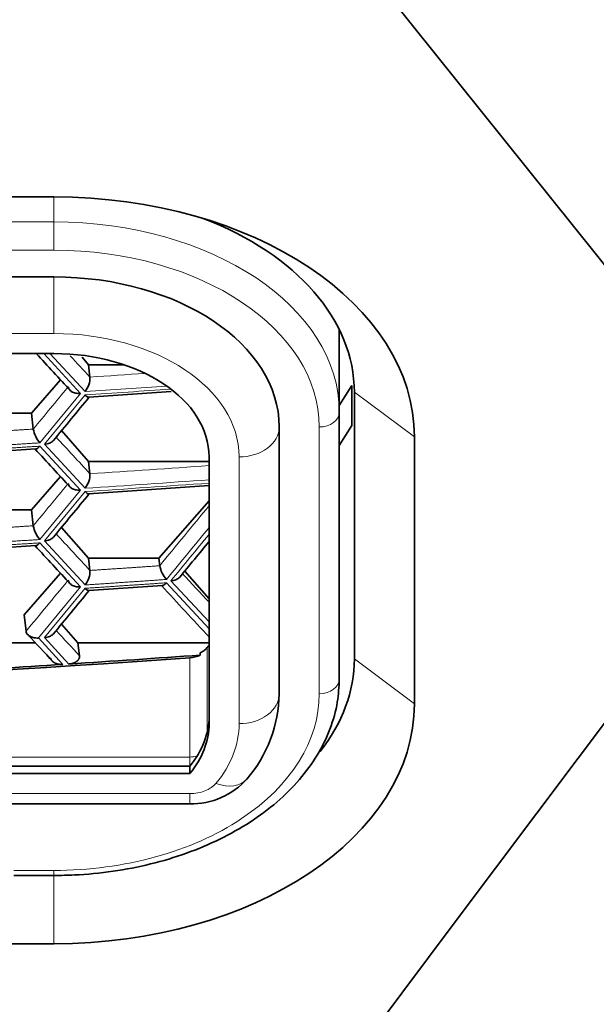
# Model space of a CAD drawing. Units: millimetres. Extents: x 0 to 1478, y 0 to 1758.
# Drawn here: x 701 to 707, y 1233 to 1243 of the extents above; entities that cross this region are included whole.
import ezdxf
from ezdxf import colors
from ezdxf.entities.mleader import LeaderData, LeaderLine
from ezdxf.math import Vec2, Vec3

# ---------------------------------------------------------------- set-up
doc = ezdxf.new("R2010")
doc.units = ezdxf.units.MM
doc.layers.add('DV1_Défaut', color=7, linetype='Continuous')
doc.layers.add('Défaut', color=7, linetype='Continuous')

# ---------------------------------------------------------------- blocks, each defined once
blk = doc.blocks.new('_DOT')
at = {"color": 0}
blk.add_line((0, 0), (-1, 0), dxfattribs=at)
at = {"color": 0, "const_width": 0.333}
blk.add_lwpolyline([(-0.1665, 0, 1), (0.1665, 0, 1)], format="xyb", close=True, dxfattribs=at)
blk = doc.blocks.new('SE')
at = {"layer": 'DV1_Défaut', "color": 7, "linetype": 'Continuous', "lineweight": 35}
for p, q in [((708.6731, 1237.8732), (702.877, 1245.1046)), ((667.4049, 1240.7623), (701.4049, 1240.7623)), ((667.4049, 1239.9642), (701.4049, 1239.9642)), ((704.2549, 1239.4388), (704.2549, 1238.6169)), ((667.4049, 1239.1999), (701.4049, 1239.1999)), ((701.7515, 1239.0888), (701.6864, 1239.1629)), ((701.7661, 1238.9655), (701.7515, 1239.0888)), ((702.1048, 1239.0888), (701.7515, 1239.0888)), ((701.4722, 1238.937), (701.1821, 1238.6066)), ((704.3799, 1238.8811), (704.2549, 1238.6809)), ((704.3799, 1238.482), (704.3799, 1238.8811)), ((701.7533, 1238.7648), (702.5769, 1238.8214)), ((704.4049, 1236.1553), (704.4049, 1238.8158)), ((701.1821, 1238.6066), (700.4817, 1238.6066)), ((701.2004, 1238.4466), (701.1821, 1238.6066)), ((704.2549, 1238.6169), (704.2549, 1235.9563)), ((701.7515, 1238.1243), (701.4822, 1238.431)), ((703.6549, 1238.4676), (703.6549, 1235.807)), ((704.3799, 1238.482), (704.2549, 1238.2818)), ((705.0049, 1238.3678), (705.0049, 1235.7072)), ((700.4907, 1238.2024), (701.2261, 1238.2483)), ((701.7515, 1238.1243), (701.7661, 1238.0011)), ((702.9549, 1238.1243), (701.7515, 1238.1243)), ((702.9549, 1238.1689), (702.9549, 1235.5083)), ((701.4722, 1237.9726), (701.1821, 1237.6421)), ((701.7533, 1237.8003), (702.9549, 1237.8827)), ((705.4018, 1233.5165), (708.6731, 1237.8732)), ((702.9549, 1237.7312), (702.4527, 1237.1599)), ((701.1821, 1237.6421), (700.4817, 1237.6421)), ((701.2004, 1237.4821), (701.1821, 1237.6421)), ((701.7515, 1237.1599), (701.4822, 1237.4665)), ((700.4907, 1237.238), (701.2261, 1237.2839)), ((701.7661, 1237.0366), (701.7515, 1237.1599)), ((702.4527, 1237.1599), (701.7515, 1237.1599)), ((702.4621, 1237.0834), (702.4527, 1237.1599)), ((702.9549, 1236.7548), (702.7124, 1237.0306)), ((701.4722, 1237.0081), (701.1091, 1236.5945)), ((701.7533, 1236.8358), (702.4883, 1236.8853)), ((701.1279, 1236.4299), (701.1091, 1236.5945)), ((701.6463, 1236.3151), (701.4822, 1236.5021)), ((701.2212, 1236.3151), (700.5298, 1236.3151)), ((701.6616, 1236.185), (701.6463, 1236.3151)), ((702.9549, 1236.3151), (701.6463, 1236.3151)), ((702.8667, 1236.2141), (702.8667, 1236.1917)), ((666.0485, 1235.0841), (702.7614, 1235.0841)), ((702.7614, 1235.0841), (702.7614, 1235.0095)), ((666.0485, 1235.0095), (702.7614, 1235.0095)), ((666.0485, 1234.7086), (702.7614, 1234.7086)), ((701.0049, 1233.9937), (701.4049, 1233.9937)), ((702.0869, 1229.1016), (705.4018, 1233.5165)), ((701.4049, 1233.3127), (667.4049, 1233.3127))]:
    blk.add_line(p, q, dxfattribs=at)
at = {"layer": 'DV1_Défaut', "color": 7, "linetype": 'Continuous', "lineweight": 18}
for p, q in [((701.4049, 1240.7623), (701.4049, 1240.5126)), ((667.4049, 1240.5126), (701.4049, 1240.5126)), ((701.4049, 1240.5126), (701.4049, 1240.2302)), ((701.4049, 1240.2302), (667.4049, 1240.2302)), ((701.4049, 1239.3994), (701.4049, 1239.9642)), ((667.4049, 1239.3994), (701.4049, 1239.3994)), ((701.3038, 1239.1999), (701.6725, 1238.8013)), ((701.7176, 1238.8208), (701.3669, 1239.1999)), ((701.6725, 1238.8013), (701.2662, 1238.3093)), ((701.3112, 1238.2956), (701.7176, 1238.7876)), ((705.0049, 1238.3678), (704.4049, 1238.8158)), ((704.0549, 1235.807), (704.0549, 1238.4676)), ((701.7176, 1237.8564), (701.3112, 1238.2956)), ((701.2662, 1238.2761), (701.6725, 1237.8368)), ((703.2549, 1238.1689), (703.2549, 1235.5083)), ((701.6725, 1237.8368), (701.2662, 1237.3449)), ((701.3112, 1237.3311), (701.7176, 1237.8231)), ((701.2662, 1237.3116), (701.6725, 1236.8723)), ((701.7176, 1236.8919), (701.3112, 1237.3311)), ((702.9549, 1236.5223), (702.5735, 1236.9329)), ((701.6725, 1236.8723), (701.2517, 1236.3629)), ((701.3112, 1236.3667), (701.7176, 1236.8587)), ((702.5285, 1236.9132), (702.9549, 1236.454)), ((701.2517, 1236.3629), (701.4955, 1236.0992)), ((701.555, 1236.1031), (701.3112, 1236.3667)), ((702.9364, 1236.2677), (702.9364, 1235.4242)), ((702.7614, 1236.1644), (702.7614, 1235.1751)), ((705.0049, 1235.7072), (704.4049, 1236.1553)), ((666.0485, 1235.1751), (702.7614, 1235.1751)), ((702.7614, 1235.1751), (702.7614, 1235.0841)), ((666.0485, 1234.8099), (702.7614, 1234.8099)), ((702.7614, 1234.7086), (702.7614, 1234.8099)), ((701.0049, 1234.0444), (701.4049, 1234.0444)), ((701.4049, 1234.0444), (701.4049, 1233.9937)), ((701.4049, 1233.9937), (701.4049, 1233.3127))]:
    blk.add_line(p, q, dxfattribs=at)
at = {"layer": 'DV1_Défaut', "color": 7, "linetype": 'Continuous', "lineweight": 35}
for centre, radius, start, end in [((1321.632, 1812.4569), 844.703, 222.7381721, 222.7725762), ((701.5412, 1238.9604), 0.2249, 321.63888, 1.29736), ((92.3525, 1741.4792), 789.9978, 320.4389911, 320.4800759), ((701.4807, 1238.4966), 0.2847, 190.11267, 221.12035), ((1321.632, 1811.4924), 844.7031, 222.7370276, 222.7725762), ((701.5441, 1237.995), 0.222, 321.3711, 1.56515), ((92.3525, 1740.5147), 789.9977, 320.4389911, 320.4800759), ((701.4807, 1237.5321), 0.2847, 190.11267, 221.12035), ((162.8595, 1680.9429), 698.9273, 320.5634065, 320.6013989), ((1321.632, 1810.5279), 844.703, 222.7370276, 222.7725762), ((701.5441, 1237.0305), 0.222, 321.3711, 1.56515), ((702.745, 1237.1361), 0.2878, 190.54105, 221.20686), ((92.3525, 1739.5503), 789.9978, 320.4389911, 320.4799057), ((1386.5372, 1871.396), 933.0269, 222.8480834, 222.8909726), ((1342.4895, 1828.8791), 873.1307, 222.7322077, 222.7564307), ((702.7867, 1236.3902), 0.1934, 294.43464, 320.70873), ((701.985, 1237.0158), 1.2103, 321.82566, 323.28756), ((702.7422, 1236.4553), 0.2915, 273.77585, 295.29749), ((702.3282, 1235.8241), 1.3268, 319.12842, 359.26169), ((702.7789, 1235.4483), 0.7399, 268.64355, 318.73451)]:
    blk.add_arc(centre, radius, start, end, dxfattribs=at)
at = {"layer": 'DV1_Défaut', "color": 7, "linetype": 'Continuous', "lineweight": 18}
for centre, radius, start, end in [((-21.6748, 1835.8057), 937.756, 320.430849, 320.4636803), ((-21.6748, 1834.8412), 937.756, 320.430849, 320.4636803), ((-3.0093, 1817.443), 913.5137, 320.5574037, 320.6060841), ((13.5428, 1803.9146), 892.2747, 320.5489478, 320.5920594), ((13.5992, 1803.8), 892.2016, 320.553494, 320.5920599), ((11.3738, 1806.5936), 894.9007, 320.4222257, 320.4639183), ((1411.2634, 1894.5439), 966.6617, 222.8606405, 222.8836937), ((1408.6621, 1890.2045), 963.1153, 222.7503253, 222.7707503)]:
    blk.add_arc(centre, radius, start, end, dxfattribs=at)
at = {"layer": 'DV1_Défaut', "color": 7, "linetype": 'Continuous', "lineweight": 35}
for centre, major_axis, ratio, start_param, end_param in [((701.4049, 1238.3678), (-3.6, 0), 0.665145, 3.141593, 4.712389), ((701.4049, 1238.8158), (3, 0), 0.665145, 0, 1.050306), ((701.4049, 1238.4676), (-2.25, 0), 0.665145, 3.141593, 4.712389), ((701.4049, 1238.1689), (-1.55, 0), 0.665145, 3.141593, 4.712389), ((684.4049, 1383.0105), (-197.5112, 0), 0.746714, 1.477723, 1.663869), ((684.4048, 1383.031), (197.5116, -0.0001), 0.746716, -1.483855, -1.477187), ((701.4049, 1236.1553), (-3, 0), 0.665145, 2.660035, 3.141593), ((684.4049, 1383.0306), (197.5114, 0), 0.746715, -1.490611, -1.484158), ((701.4049, 1235.7072), (3.6, 0), 0.665145, 4.712389, 6.283185), ((701.4049, 1235.583), (1.55, 0), 0.665145, 5.778113, 6.283185), ((701.4049, 1235.5083), (1.55, 0), 0.665145, 5.778113, 6.283185), ((703.0239, 1235.2116), (-0.3076, 0.2557), 0.653479, 3.142124, 3.163194)]:
    blk.add_ellipse(centre, major_axis=major_axis, ratio=ratio, start_param=start_param, end_param=end_param, dxfattribs=at)
at = {"layer": 'DV1_Défaut', "color": 7, "linetype": 'Continuous', "lineweight": 18}
for centre, major_axis, ratio, start_param, end_param in [((701.4049, 1238.6169), (-2.85, 0), 0.665145, 3.141593, 4.712389), ((701.4049, 1238.4676), (2.65, 0), 0.665145, 0, 1.570796), ((701.4049, 1238.1689), (-1.85, 0), 0.665145, 3.141593, 4.712389), ((684.4049, 1385.804), (197.4112, 0), 0.746714, -1.482739, -1.479936), ((684.4049, 1385.7376), (197.5112, 0), 0.746714, -1.48303, -1.478883), ((684.4049, 1385.7043), (197.5112, 0), 0.746714, -1.48303, -1.478673), ((704.0549, 1238.6169), (0.2, 0), 0.746714, 4.712389, 6.283185), ((703.2549, 1238.4676), (-0.4, 0), 0.746714, 1.570796, 3.141593), ((684.405, 1384.8392), (197.4109, 0.0001), 0.746713, -1.482739, -1.476692), ((684.4049, 1384.7731), (197.5112, 0), 0.746714, -1.48303, -1.476739), ((684.4049, 1384.7399), (197.5112, 0), 0.746714, -1.48303, -1.476739), ((704.0549, 1235.9563), (0.2, 0), 0.746714, 4.712389, 6.283185), ((701.4049, 1235.807), (-2.65, 0), 0.665145, 1.570796, 3.141593), ((703.2549, 1235.807), (-0.4, 0), 0.746714, 1.570796, 3.141593), ((701.4049, 1235.5083), (1.85, 0), 0.665145, 5.778113, 6.283185), ((702.7614, 1235.3081), (0.2, 0), 0.665145, 4.712389, 5.085651), ((703.0239, 1235.2116), (-0.3076, 0.2557), 0.653479, 2.068411, 3.142124), ((702.7614, 1235.0095), (0.3, 0), 0.665145, 4.712389, 5.778113)]:
    blk.add_ellipse(centre, major_axis=major_axis, ratio=ratio, start_param=start_param, end_param=end_param, dxfattribs=at)
at = {"layer": 'DV1_Défaut', "color": 7, "linetype": 'Continuous', "lineweight": 35}
for points, degree, knots in [([(705.8584, 1282.7029), (706.0163, 1282.3808), (706.4329, 1280.43), (707.136, 1272.716), (707.9345, 1258.1218), (708.4367, 1245.0555), (708.6731, 1237.8733)], 3, [0, 0, 0, 0, 0.176172, 0.450782, 0.725391, 1, 1, 1, 1]), ([(701.5485, 1238.8681), (701.55, 1238.8618), (701.5532, 1238.8484), (701.5685, 1238.8301), (701.5938, 1238.8132), (701.6261, 1238.803), (701.6543, 1238.8005), (701.6684, 1238.8011), (701.6725, 1238.8013)], 3, [0, 0, 0, 0, 0.151754, 0.31919, 0.500037, 0.749673, 0.9261, 1, 1, 1, 1]), ([(701.7176, 1238.7876), (701.7232, 1238.7819), (701.7334, 1238.7716), (701.7456, 1238.7652), (701.7539, 1238.7642), (701.7579, 1238.7656), (701.7594, 1238.7666)], 3, [0, 0, 0, 0, 0.34248, 0.620332, 0.833796, 1, 1, 1, 1]), ([(701.3112, 1238.2956), (701.3154, 1238.296), (701.3294, 1238.2972), (701.3566, 1238.3033), (701.3819, 1238.3156), (701.3955, 1238.3267), (701.399, 1238.33)], 3, [0, 0, 0, 0, 0.123241, 0.417135, 0.833095, 1, 1, 1, 1]), ([(701.2662, 1238.2761), (701.2642, 1238.2736), (701.2572, 1238.2653), (701.2431, 1238.2533), (701.232, 1238.2487), (701.226, 1238.2483)], 3, [0, 0, 0, 0, 0.152063, 0.516095, 1, 1, 1, 1]), ([(701.5485, 1237.9037), (701.55, 1237.8973), (701.5532, 1237.8839), (701.5685, 1237.8656), (701.5938, 1237.8488), (701.6261, 1237.8386), (701.6543, 1237.8361), (701.6684, 1237.8366), (701.6725, 1237.8368)], 3, [0, 0, 0, 0, 0.151754, 0.31919, 0.500037, 0.749673, 0.9261, 1, 1, 1, 1]), ([(701.7594, 1237.8024), (701.7579, 1237.8013), (701.7518, 1237.7989), (701.7399, 1237.803), (701.7265, 1237.8135), (701.7196, 1237.8209), (701.7176, 1237.8231)], 3, [0, 0, 0, 0, 0.168045, 0.583427, 0.877356, 1, 1, 1, 1]), ([(701.2662, 1237.3116), (701.2642, 1237.3092), (701.2572, 1237.3009), (701.2431, 1237.2889), (701.232, 1237.2842), (701.226, 1237.2838)], 3, [0, 0, 0, 0, 0.152063, 0.516095, 1, 1, 1, 1]), ([(701.3112, 1237.3311), (701.3154, 1237.3315), (701.3294, 1237.3328), (701.3566, 1237.3389), (701.3819, 1237.3511), (701.3955, 1237.3622), (701.399, 1237.3656)], 3, [0, 0, 0, 0, 0.123241, 0.417135, 0.833095, 1, 1, 1, 1]), ([(701.5485, 1236.9392), (701.55, 1236.9328), (701.5532, 1236.9195), (701.5685, 1236.9012), (701.5938, 1236.8843), (701.6261, 1236.8741), (701.6543, 1236.8716), (701.6684, 1236.8722), (701.6725, 1236.8723)], 3, [0, 0, 0, 0, 0.151754, 0.31919, 0.500037, 0.749673, 0.9261, 1, 1, 1, 1]), ([(702.5735, 1236.9329), (702.5777, 1236.9333), (702.5917, 1236.9347), (702.6189, 1236.9409), (702.6439, 1236.9532), (702.6574, 1236.9643), (702.6608, 1236.9676)], 3, [0, 0, 0, 0, 0.123537, 0.418136, 0.835094, 1, 1, 1, 1]), ([(701.7176, 1236.8587), (701.7232, 1236.853), (701.7334, 1236.8427), (701.7456, 1236.8363), (701.7539, 1236.8353), (701.7579, 1236.8367), (701.7594, 1236.8377)], 3, [0, 0, 0, 0, 0.34248, 0.620332, 0.833796, 1, 1, 1, 1]), ([(702.5285, 1236.9132), (702.5265, 1236.9107), (702.5195, 1236.9024), (702.5054, 1236.8903), (702.4942, 1236.8856), (702.4882, 1236.8852)], 3, [0, 0, 0, 0, 0.1521202, 0.5162878, 1, 1, 1, 1]), ([(701.1279, 1236.4299), (701.1294, 1236.4236), (701.1325, 1236.4104), (701.1477, 1236.3921), (701.173, 1236.3748), (701.2052, 1236.3648), (701.2334, 1236.362), (701.2475, 1236.3627), (701.2517, 1236.3629)], 3, [0, 0, 0, 0, 0.151754, 0.31919, 0.500037, 0.749673, 0.9261, 1, 1, 1, 1]), ([(701.3112, 1236.3667), (701.3154, 1236.3671), (701.3294, 1236.3683), (701.3566, 1236.3744), (701.3819, 1236.3867), (701.3955, 1236.3977), (701.399, 1236.4011)], 3, [0, 0, 0, 0, 0.123241, 0.417135, 0.833095, 1, 1, 1, 1]), ([(701.4955, 1236.0992), (701.4508, 1236.0963), (701.4148, 1236.114), (701.3974, 1236.1225), (701.3853, 1236.1364), (701.3737, 1236.1498), (701.3716, 1236.1662)], 2, [0, 0, 0, 0.5, 0.5, 0.75, 0.75, 1, 1, 1]), ([(701.6616, 1236.185), (701.665, 1236.1527), (701.6312, 1236.1281), (701.6009, 1236.1061), (701.555, 1236.1031)], 2, [0, 0, 0, 0.5, 0.5, 1, 1, 1]), ([(701.4049, 1233.9937), (701.4806, 1233.9946), (701.666, 1233.9978), (702.0002, 1234.0303), (702.3733, 1234.1029), (702.7323, 1234.2104), (703.0663, 1234.3508), (703.3703, 1234.5221), (703.638, 1234.7217), (703.8636, 1234.9461), (704.0425, 1235.1915), (704.1693, 1235.4503), (704.2425, 1235.7131), (704.2512, 1235.8707), (704.2549, 1235.9563)], 3, [0, 0, 0, 0, 0.046717, 0.134734, 0.222866, 0.311106, 0.399486, 0.488011, 0.576625, 0.66513, 0.753221, 0.840514, 0.92672, 1, 1, 1, 1])]:
    blk.add_open_spline(points, degree=degree, knots=knots, dxfattribs=at)
at = {"layer": 'DV1_Défaut', "color": 7, "linetype": 'Continuous', "lineweight": 18}
for points, degree in [([(701.5692, 1239.1783), (701.6348, 1239.1073), (701.7005, 1239.0364), (701.7661, 1238.9655)], 3), ([(700.504, 1238.4031), (700.8522, 1238.4244), (701.2004, 1238.4466)], 2), ([(701.2662, 1238.3093), (700.8606, 1238.2834), (700.4548, 1238.2587)], 2), ([(701.4285, 1238.366), (701.5411, 1238.2443), (701.6536, 1238.1226), (701.7661, 1238.0011)], 3), ([(700.4548, 1238.2254), (700.8606, 1238.2501), (701.2662, 1238.2761)], 2), ([(700.504, 1237.4387), (700.8522, 1237.4599), (701.2004, 1237.4821)], 2), ([(701.2662, 1237.3449), (700.8606, 1237.3189), (700.4548, 1237.2942)], 2), ([(700.4548, 1237.261), (700.8606, 1237.2857), (701.2662, 1237.3116)], 2), ([(701.4285, 1237.4015), (701.5411, 1237.2798), (701.6536, 1237.1582), (701.7661, 1237.0366)], 3), ([(701.7661, 1237.0366), (702.1141, 1237.0595), (702.4621, 1237.0834)], 2), ([(702.5285, 1236.9465), (702.1231, 1236.9186), (701.7176, 1236.8919)], 2), ([(701.7176, 1236.8587), (702.1231, 1236.8853), (702.5285, 1236.9132)], 2)]:
    blk.add_open_spline(points, degree=degree, dxfattribs=at)

msp = doc.modelspace()

# ---------------------------------------------------------------- block references
at = {"layer": 'Défaut'}
msp.add_blockref('SE', (0, 0), dxfattribs=at)

# ---------------------------------------------------------------- leaders
at = {"layer": 'Défaut', "color": 7, "linetype": 'Continuous', "lineweight": 18}
ml = msp.add_multileader_mtext('Standard', dxfattribs=at)
ml.set_content('{\\pxsm0.9;\\fSolid Edge ISO|b1||i0||c0|p34;\\W1.;03/12/2018\\P}', color=256)
ml.set_leader_properties()
ml.set_arrow_properties(name='DOT')
ml.build(insert=Vec2(0, 0))
ml.multileader.update_dxf_attribs({"leader_type": 0, "dogleg_length": 0, "arrow_head_size": 12})
ctx = ml.context
ctx.base_point, ctx.char_height, ctx.arrow_head_size, ctx.landing_gap_size = Vec3(1390.4074, 1750.7078), 12, 12, 4.2
notes = []
notes.append((ctx, [(0, (0, 0, 0), (0, 0), (1, 0), 1, [])]))
ctx.mtext.insert = Vec3(1392.4074, 1756.8279)
for ctx, leaders in notes:
    for number, flags, end, landing, length, lines in leaders:
        leader = LeaderData()
        leader.index, (leader.has_last_leader_line, leader.has_dogleg_vector, leader.attachment_direction) = number, flags
        leader.last_leader_point, leader.dogleg_vector, leader.dogleg_length = Vec3(end), Vec3(landing), length
        for number, points, colour, breaks in lines:
            line = LeaderLine()
            line.index, line.vertices, line.color, line.breaks = number, Vec3.list(points), colors.encode_raw_color(colour), breaks
            leader.lines.append(line)
        ctx.leaders.append(leader)

doc.saveas('drawing.dxf')
